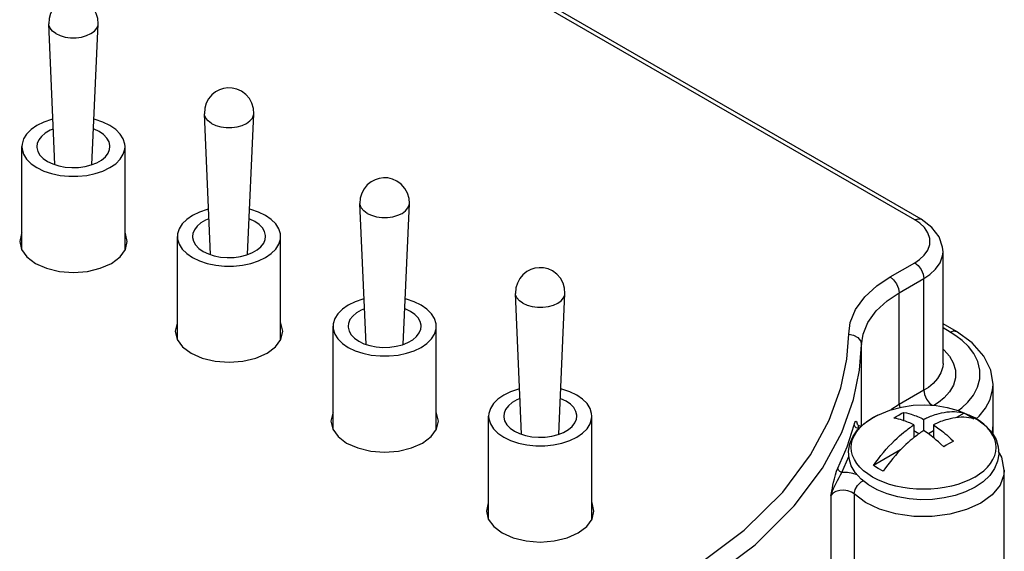
# Model space of a CAD drawing. Units: inches. Extents: x 0.4 to 16.6, y 0.6 to 10.4.
# Drawn here: x 13.8 to 14.9, y 8.6 to 9.3 of the extents above; entities that cross this region are included whole.
import ezdxf

# ---------------------------------------------------------------- set-up
doc = ezdxf.new("R2010")
doc.units = ezdxf.units.IN
doc.header["$LTSCALE"] = 0.935
doc.header["$MEASUREMENT"] = 0
doc.layers.get('0').update_dxf_attribs({"linetype": 'CONTINUOUS'})
doc.layers.add('02___PRT_ALL_AXES', color=7, linetype='CONTINUOUS')
doc.layers.add('AXIS', color=7, linetype='CONTINUOUS')

msp = doc.modelspace()

# ---------------------------------------------------------------- linework, layer by layer
at = {"color": 9, "linetype": 'CONTINUOUS'}
for p, q in [((14.8068, 9.0283), (14.2336, 9.3593)), ((14.8126, 9.0245), (14.8068, 9.0283)), ((14.8397, 8.9912), (14.8397, 8.9912)), ((14.7783, 8.962), (14.8068, 8.9785)), ((14.7888, 8.9437), (14.8174, 8.9602)), ((14.8174, 8.8303), (14.8174, 8.9602)), ((14.7888, 8.8138), (14.7888, 8.9437)), ((14.848, 8.8979), (14.8397, 8.9027)), ((14.8545, 8.8937), (14.848, 8.8979)), ((14.7449, 8.7887), (14.7449, 8.8832)), ((14.8174, 8.8303), (14.7888, 8.8138)), ((14.8518, 8.8362), (14.8472, 8.8283)), ((14.8687, 8.8166), (14.8751, 8.8247)), ((14.7888, 8.8138), (14.7792, 8.8074)), ((14.7888, 8.8138), (14.7894, 8.8101)), ((14.741, 8.7849), (14.7413, 8.7857)), ((14.7222, 8.7348), (14.7302, 8.7534)), ((14.911, 8.7374), (14.911, 8.7374)), ((14.7094, 8.708), (14.7094, 8.6264)), ((14.7365, 8.7098), (14.7365, 8.6281))]:
    msp.add_line(p, q, dxfattribs=at)
at = {"color": 7, "linetype": 'CONTINUOUS'}
for p, q in [((14.8143, 9.0291), (14.2411, 9.36)), ((13.8068, 9.0926), (13.7997, 9.2563)), ((13.85, 9.0925), (13.8571, 9.2563)), ((13.9878, 8.9881), (13.9807, 9.1518)), ((14.031, 8.9881), (14.0381, 9.1518)), ((13.7984, 9.0963), (13.8044, 9.0934)), ((14.1687, 8.8836), (14.1616, 9.0473)), ((14.2119, 8.8836), (14.2191, 9.0473)), ((13.7659, 9.0033), (13.7681, 8.994)), ((13.9793, 8.9918), (13.9854, 8.9889)), ((14.3497, 8.7792), (14.3426, 8.9428)), ((14.3929, 8.7791), (14.4, 8.9428)), ((13.9469, 8.8989), (13.949, 8.8895)), ((14.8554, 8.8986), (14.8397, 8.9077)), ((14.1603, 8.8873), (14.1663, 8.8844)), ((14.1278, 8.7944), (14.13, 8.7851)), ((14.7939, 8.8046), (14.7939, 8.7951)), ((14.8172, 8.7965), (14.8182, 8.797)), ((14.8172, 8.7965), (14.8172, 8.7835)), ((14.8643, 8.8037), (14.8553, 8.7985)), ((14.8643, 8.8037), (14.8702, 8.8006)), ((14.8702, 8.8006), (14.8756, 8.7972)), ((14.3412, 8.7828), (14.3473, 8.7799)), ((14.741, 8.7898), (14.741, 8.7898)), ((14.8059, 8.79), (14.8059, 8.7752)), ((14.8117, 8.7797), (14.8059, 8.7831)), ((14.8285, 8.7831), (14.8227, 8.7797)), ((14.8285, 8.79), (14.8285, 8.7752)), ((14.8972, 8.7802), (14.8979, 8.788)), ((14.8979, 8.788), (14.8979, 8.7884)), ((14.8979, 8.7789), (14.8979, 8.788)), ((14.7904, 8.7611), (14.7588, 8.7428)), ((14.3088, 8.6899), (14.3109, 8.6806))]:
    msp.add_line(p, q, dxfattribs=at)
for points in [[(13.8428, 9.2824), (13.8375, 9.2848), (13.8321, 9.286), (13.8271, 9.2862), (13.8222, 9.2856), (13.8174, 9.2841), (13.8127, 9.2816), (13.8083, 9.2781), (13.8046, 9.2735), (13.8018, 9.2684), (13.8001, 9.2626), (13.7997, 9.2563)], [(13.8571, 9.2563), (13.8568, 9.2624), (13.855, 9.2684), (13.852, 9.2739), (13.8478, 9.2787), (13.8428, 9.2824)], [(14.0238, 9.1779), (14.0185, 9.1803), (14.0131, 9.1815), (14.008, 9.1818), (14.0031, 9.1811), (13.9984, 9.1796), (13.9937, 9.1771), (13.9893, 9.1736), (13.9855, 9.1691), (13.9828, 9.1639), (13.9811, 9.1581), (13.9807, 9.1518)], [(14.0381, 9.1518), (14.0377, 9.1579), (14.036, 9.1639), (14.033, 9.1695), (14.0288, 9.1742), (14.0238, 9.1779)], [(13.805, 9.134), (13.8013, 9.1325), (13.7957, 9.1293), (13.7913, 9.1255), (13.7881, 9.1214), (13.7863, 9.117), (13.7859, 9.1136)], [(13.8585, 9.131), (13.8524, 9.1338), (13.8518, 9.134)], [(13.8709, 9.1136), (13.8709, 9.1147), (13.8698, 9.1192), (13.8673, 9.1235), (13.8635, 9.1275), (13.8585, 9.131)], [(13.7859, 9.1136), (13.786, 9.1125), (13.7871, 9.108), (13.7895, 9.1037), (13.7934, 9.0997), (13.7984, 9.0963)], [(13.8491, 9.0922), (13.8556, 9.0947), (13.8611, 9.0979), (13.8656, 9.1017), (13.8687, 9.1058), (13.8705, 9.1102), (13.8709, 9.1136)], [(13.8044, 9.0934), (13.8113, 9.0912), (13.8187, 9.0897), (13.8265, 9.0891), (13.8343, 9.0893), (13.8419, 9.0903), (13.8491, 9.0922)], [(14.2047, 9.0735), (14.1994, 9.0758), (14.1941, 9.0771), (14.189, 9.0773), (14.1841, 9.0766), (14.1794, 9.0751), (14.1746, 9.0727), (14.1702, 9.0691), (14.1665, 9.0646), (14.1637, 9.0594), (14.162, 9.0536), (14.1616, 9.0473)], [(14.2191, 9.0473), (14.2187, 9.0534), (14.2169, 9.0594), (14.2139, 9.065), (14.2097, 9.0698), (14.2047, 9.0735)], [(13.986, 9.0295), (13.9822, 9.028), (13.9767, 9.0248), (13.9723, 9.0211), (13.9691, 9.0169), (13.9673, 9.0125), (13.9669, 9.0091)], [(14.0394, 9.0265), (14.0334, 9.0294), (14.0328, 9.0296)], [(14.0519, 9.0091), (14.0518, 9.0103), (14.0508, 9.0147), (14.0483, 9.019), (14.0444, 9.023), (14.0394, 9.0265)], [(14.8397, 8.9912), (14.8392, 8.9968), (14.8353, 9.0085), (14.8269, 9.0196), (14.8143, 9.0291)], [(13.7684, 9.0132), (13.7681, 9.0127), (13.7659, 9.0033)], [(13.8909, 9.0033), (13.8888, 9.0127), (13.8884, 9.0132)], [(13.8826, 8.9853), (13.8888, 8.994), (13.8909, 9.0033)], [(13.9669, 9.0091), (13.9669, 9.008), (13.968, 9.0035), (13.9705, 8.9992), (13.9743, 8.9953), (13.9793, 8.9918)], [(14.0301, 8.9877), (14.0365, 8.9903), (14.0421, 8.9935), (14.0465, 8.9972), (14.0497, 9.0013), (14.0515, 9.0057), (14.0519, 9.0091)], [(13.7681, 8.994), (13.7743, 8.9853), (13.7842, 8.9778)], [(13.9854, 8.9889), (13.9922, 8.9867), (13.9996, 8.9852), (14.0074, 8.9846), (14.0153, 8.9848), (14.0229, 8.9859), (14.0301, 8.9877)], [(13.7842, 8.9778), (13.7972, 8.9721), (13.8123, 8.9685), (13.8284, 8.9673), (13.8446, 8.9685), (13.8597, 8.9721), (13.8726, 8.9778), (13.8826, 8.9853)], [(14.3857, 8.969), (14.3804, 8.9714), (14.375, 8.9726), (14.3699, 8.9728), (14.365, 8.9722), (14.3603, 8.9707), (14.3556, 8.9682), (14.3512, 8.9646), (14.3474, 8.9601), (14.3447, 8.955), (14.343, 8.9492), (14.3426, 8.9428)], [(14.4, 8.9428), (14.3996, 8.949), (14.3979, 8.955), (14.3949, 8.9605), (14.3907, 8.9653), (14.3857, 8.969)], [(14.1669, 8.925), (14.1632, 8.9235), (14.1576, 8.9203), (14.1532, 8.9166), (14.15, 8.9125), (14.1482, 8.9081), (14.1478, 8.9047)], [(14.2204, 8.922), (14.2144, 8.9249), (14.2137, 8.9251)], [(14.2328, 8.9047), (14.2328, 8.9058), (14.2317, 8.9103), (14.2292, 8.9146), (14.2254, 8.9185), (14.2204, 8.922)], [(13.9494, 8.9087), (13.949, 8.9082), (13.9469, 8.8989)], [(14.0719, 8.8989), (14.0698, 8.9082), (14.0694, 8.9087)], [(14.0635, 8.8808), (14.0698, 8.8895), (14.0719, 8.8989)], [(14.1478, 8.9047), (14.1479, 8.9035), (14.149, 8.899), (14.1515, 8.8947), (14.1553, 8.8908), (14.1603, 8.8873)], [(14.211, 8.8832), (14.2175, 8.8858), (14.223, 8.889), (14.2275, 8.8927), (14.2306, 8.8969), (14.2324, 8.9013), (14.2328, 8.9047)], [(14.8979, 8.837), (14.8953, 8.8537), (14.8873, 8.8701), (14.8738, 8.8854), (14.8554, 8.8986)], [(13.949, 8.8895), (13.9553, 8.8808), (13.9652, 8.8734)], [(13.9652, 8.8734), (13.9781, 8.8676), (13.9932, 8.864), (14.0094, 8.8628), (14.0256, 8.864), (14.0406, 8.8676), (14.0536, 8.8734), (14.0635, 8.8808)], [(14.1663, 8.8844), (14.1732, 8.8822), (14.1806, 8.8808), (14.1884, 8.8801), (14.1962, 8.8804), (14.2038, 8.8814), (14.211, 8.8832)], [(14.3479, 8.8206), (14.3441, 8.8191), (14.3386, 8.8159), (14.3342, 8.8121), (14.331, 8.808), (14.3292, 8.8036), (14.3288, 8.8002)], [(14.4013, 8.8175), (14.3953, 8.8204), (14.3947, 8.8206)], [(14.4138, 8.8002), (14.4137, 8.8013), (14.4127, 8.8058), (14.4102, 8.8101), (14.4063, 8.8141), (14.4013, 8.8175)], [(14.1303, 8.8043), (14.13, 8.8037), (14.1278, 8.7944)], [(14.2445, 8.7764), (14.2507, 8.7851), (14.2528, 8.7944)], [(14.2528, 8.7944), (14.2507, 8.8037), (14.2503, 8.8043)], [(14.3288, 8.8002), (14.3288, 8.7991), (14.3299, 8.7946), (14.3324, 8.7903), (14.3362, 8.7863), (14.3412, 8.7828)], [(14.392, 8.7788), (14.3984, 8.7813), (14.404, 8.7845), (14.4084, 8.7882), (14.4116, 8.7924), (14.4134, 8.7968), (14.4138, 8.8002)], [(14.7825, 8.798), (14.7854, 8.7998), (14.7882, 8.8015)], [(14.8059, 8.79), (14.8043, 8.7908), (14.8027, 8.7915), (14.801, 8.7923), (14.7994, 8.793), (14.7977, 8.7937), (14.796, 8.7943), (14.7943, 8.7949), (14.7924, 8.7956), (14.7904, 8.7962), (14.7881, 8.7968), (14.7854, 8.7975), (14.7825, 8.798)], [(14.7882, 8.8015), (14.791, 8.8031), (14.7939, 8.8046)], [(14.7939, 8.8046), (14.7971, 8.8039), (14.8, 8.8032), (14.8025, 8.8025), (14.8046, 8.8018), (14.8066, 8.8011), (14.8084, 8.8004), (14.8102, 8.7997), (14.812, 8.799), (14.8138, 8.7982), (14.8155, 8.7974), (14.8172, 8.7965)], [(14.8182, 8.797), (14.8194, 8.7976), (14.8207, 8.7982), (14.8221, 8.7988), (14.8235, 8.7995), (14.8251, 8.8001), (14.8268, 8.8007), (14.8286, 8.8014), (14.8305, 8.8021), (14.8327, 8.8027), (14.8351, 8.8034), (14.8379, 8.804), (14.8409, 8.8046), (14.844, 8.8051), (14.8471, 8.8054), (14.85, 8.8055), (14.853, 8.8055), (14.8559, 8.8053), (14.8588, 8.8049), (14.8616, 8.8044), (14.8643, 8.8037)], [(14.8428, 8.7958), (14.8406, 8.7951), (14.8387, 8.7944), (14.8369, 8.7938), (14.8352, 8.7931), (14.8336, 8.7924), (14.8322, 8.7918), (14.8308, 8.7911), (14.8296, 8.7905), (14.8285, 8.79)], [(14.8756, 8.7972), (14.8728, 8.7979), (14.8699, 8.7984), (14.8669, 8.7988), (14.8639, 8.7989), (14.8608, 8.7989), (14.8576, 8.7988), (14.8544, 8.7984), (14.8511, 8.7979), (14.8479, 8.7972), (14.8452, 8.7965), (14.8428, 8.7958)], [(14.13, 8.7851), (14.1362, 8.7764), (14.1461, 8.7689)], [(14.741, 8.7898), (14.7401, 8.7906), (14.7397, 8.7911)], [(14.741, 8.7898), (14.743, 8.7888), (14.7445, 8.7883)], [(14.7588, 8.7428), (14.7616, 8.7468), (14.7645, 8.7507), (14.7675, 8.7544), (14.7705, 8.7581), (14.7736, 8.7617), (14.7768, 8.7652), (14.78, 8.7685), (14.7833, 8.7718), (14.7864, 8.7748), (14.7892, 8.7773), (14.7916, 8.7794), (14.7938, 8.7811), (14.7957, 8.7827), (14.7975, 8.7841), (14.7992, 8.7853), (14.8007, 8.7865), (14.8022, 8.7875), (14.8036, 8.7885), (14.8048, 8.7893), (14.8059, 8.79)], [(14.8172, 8.7835), (14.8162, 8.7828), (14.815, 8.782), (14.8137, 8.7811), (14.8123, 8.7802), (14.8109, 8.7791), (14.8093, 8.7779), (14.8076, 8.7766)], [(14.8297, 8.7742), (14.8278, 8.7758), (14.826, 8.7772), (14.8242, 8.7786), (14.8224, 8.7799), (14.8206, 8.7812), (14.8189, 8.7824), (14.8172, 8.7835)], [(14.8285, 8.79), (14.8301, 8.789), (14.8317, 8.7878), (14.8334, 8.7867), (14.835, 8.7855), (14.8367, 8.7842), (14.8383, 8.783), (14.8401, 8.7816), (14.842, 8.78), (14.844, 8.7783), (14.8463, 8.7762), (14.8489, 8.7739), (14.8518, 8.7711)], [(14.1461, 8.7689), (14.1591, 8.7632), (14.1742, 8.7595), (14.1903, 8.7583), (14.2065, 8.7595), (14.2216, 8.7632), (14.2345, 8.7689), (14.2445, 8.7764)], [(14.3473, 8.7799), (14.3541, 8.7777), (14.3616, 8.7763), (14.3693, 8.7757), (14.3772, 8.7759), (14.3848, 8.7769), (14.392, 8.7788)], [(14.8076, 8.7766), (14.8058, 8.7752), (14.8039, 8.7736), (14.8017, 8.7718), (14.7993, 8.7696), (14.7965, 8.7671), (14.7935, 8.7642), (14.7904, 8.761), (14.7873, 8.7578), (14.7843, 8.7545), (14.7814, 8.751), (14.7785, 8.7475), (14.7756, 8.7438)], [(14.8405, 8.7646), (14.8373, 8.7676), (14.8344, 8.7702), (14.8319, 8.7724), (14.8297, 8.7742)], [(14.8462, 8.768), (14.8434, 8.7664), (14.8405, 8.7646)], [(14.8518, 8.7711), (14.849, 8.7696), (14.8462, 8.768)], [(14.911, 8.7374), (14.9081, 8.7526), (14.9044, 8.759)], [(14.7701, 8.7363), (14.7642, 8.7394), (14.7588, 8.7428)], [(14.7756, 8.7438), (14.7728, 8.7401), (14.7701, 8.7363)], [(14.3113, 8.6998), (14.3109, 8.6993), (14.3088, 8.6899)], [(14.4338, 8.6899), (14.4317, 8.6993), (14.4313, 8.6998)], [(14.3109, 8.6806), (14.3172, 8.6719), (14.3271, 8.6644)], [(14.4254, 8.6719), (14.4317, 8.6806), (14.4338, 8.6899)], [(14.3271, 8.6644), (14.34, 8.6587), (14.3551, 8.6551), (14.3713, 8.6538), (14.3875, 8.6551), (14.4025, 8.6587), (14.4155, 8.6644), (14.4254, 8.6719)]]:
    msp.add_lwpolyline(points, dxfattribs=at)
at = {"color": 9, "linetype": 'CONTINUOUS'}
for points in [[(13.8081, 9.2449), (13.8041, 9.2479), (13.8013, 9.2512), (13.7999, 9.2548), (13.7997, 9.2563)], [(13.8081, 9.2449), (13.8131, 9.2426), (13.8189, 9.241), (13.8252, 9.2402), (13.8316, 9.2402), (13.8379, 9.241), (13.8437, 9.2426), (13.8487, 9.2449), (13.8528, 9.2479), (13.8555, 9.2512), (13.857, 9.2548), (13.8571, 9.2563)], [(13.9891, 9.1405), (13.9851, 9.1434), (13.9823, 9.1467), (13.9808, 9.1503), (13.9807, 9.1518)], [(13.9891, 9.1405), (13.9941, 9.1382), (13.9999, 9.1365), (14.0062, 9.1357), (14.0126, 9.1357), (14.0189, 9.1365), (14.0247, 9.1382), (14.0297, 9.1405), (14.0337, 9.1434), (14.0365, 9.1467), (14.0379, 9.1503), (14.0381, 9.1518)], [(14.17, 9.036), (14.166, 9.0389), (14.1632, 9.0423), (14.1618, 9.0459), (14.1616, 9.0473)], [(14.17, 9.036), (14.175, 9.0337), (14.1808, 9.0321), (14.1871, 9.0313), (14.1936, 9.0313), (14.1998, 9.0321), (14.2056, 9.0337), (14.2106, 9.036), (14.2147, 9.0389), (14.2175, 9.0423), (14.2189, 9.0459), (14.2191, 9.0473)], [(14.8068, 9.0283), (14.8109, 9.0297), (14.8143, 9.0291)], [(14.8068, 8.9785), (14.8124, 8.9822), (14.8178, 8.9872), (14.822, 8.9931), (14.8244, 8.9998), (14.8244, 9.0067), (14.8222, 9.0134), (14.818, 9.0195), (14.8126, 9.0245)], [(14.8174, 8.9602), (14.8244, 8.9648), (14.8311, 8.971), (14.8363, 8.9784), (14.8392, 8.9867), (14.8397, 8.9912)], [(14.8068, 8.9785), (14.8109, 8.9752), (14.8143, 8.9706), (14.8166, 8.9653), (14.8174, 8.9602)], [(14.73, 8.8955), (14.7319, 8.9091), (14.738, 8.9241), (14.7487, 8.9388), (14.7628, 8.9518), (14.7783, 8.962)], [(14.7783, 8.962), (14.7823, 8.9588), (14.7857, 8.9541), (14.788, 8.9488), (14.7888, 8.9437)], [(14.7449, 8.8832), (14.7467, 8.8956), (14.7523, 8.9092), (14.762, 8.9226), (14.7748, 8.9344), (14.7888, 8.9437)], [(14.351, 8.9315), (14.347, 8.9344), (14.3442, 8.9378), (14.3427, 8.9414), (14.3426, 8.9428)], [(14.351, 8.9315), (14.356, 8.9292), (14.3618, 8.9276), (14.3681, 8.9268), (14.3745, 8.9268), (14.3808, 8.9276), (14.3866, 8.9292), (14.3916, 8.9315), (14.3956, 8.9344), (14.3984, 8.9378), (14.3998, 8.9414), (14.4, 8.9428)], [(14.848, 8.8979), (14.852, 8.8993), (14.8554, 8.8986)], [(14.0152, 8.4828), (14.0653, 8.484), (14.1229, 8.488), (14.1872, 8.4956), (14.2574, 8.5082), (14.3318, 8.5267), (14.4084, 8.5524), (14.4832, 8.5854), (14.5512, 8.6246), (14.6086, 8.6678), (14.6533, 8.712), (14.6856, 8.7551), (14.7075, 8.7957), (14.7209, 8.833), (14.7278, 8.8664), (14.73, 8.8955)], [(14.73, 8.8955), (14.7357, 8.8945), (14.7405, 8.8918), (14.7438, 8.8878), (14.7449, 8.8832)], [(14.8751, 8.8247), (14.8799, 8.8339), (14.8825, 8.8437), (14.8826, 8.8538), (14.8802, 8.8637), (14.8755, 8.873), (14.8692, 8.8812), (14.8619, 8.8882), (14.8545, 8.8937)], [(14.0153, 8.4619), (14.0665, 8.4632), (14.1252, 8.4672), (14.1909, 8.4751), (14.2625, 8.4879), (14.3385, 8.5068), (14.4167, 8.533), (14.4931, 8.5667), (14.5625, 8.6067), (14.6211, 8.6507), (14.6666, 8.6959), (14.6996, 8.7399), (14.722, 8.7813), (14.7357, 8.8194), (14.7427, 8.8535), (14.7449, 8.8832)], [(14.8397, 8.8779), (14.8409, 8.8768), (14.8471, 8.8701), (14.8517, 8.8622), (14.8543, 8.8536), (14.8543, 8.8448), (14.8518, 8.8362)], [(14.8397, 8.8613), (14.8394, 8.8577), (14.8373, 8.8505), (14.8334, 8.844), (14.8283, 8.8383), (14.8227, 8.8337), (14.8174, 8.8303)], [(14.8174, 8.8303), (14.8182, 8.8252), (14.8205, 8.8199), (14.8239, 8.8153), (14.827, 8.8128)], [(14.8784, 8.797), (14.8819, 8.8003), (14.8891, 8.8094), (14.8945, 8.8197), (14.8974, 8.8308), (14.8979, 8.8369)], [(14.8472, 8.8283), (14.8411, 8.8215), (14.8343, 8.8161), (14.8291, 8.8127)], [(14.8574, 8.8067), (14.8615, 8.8098), (14.8687, 8.8166)], [(14.7364, 8.7902), (14.7372, 8.7927), (14.7379, 8.7941), (14.7385, 8.7945), (14.7389, 8.7941), (14.7393, 8.7935), (14.7395, 8.7926), (14.7398, 8.7917), (14.74, 8.7908), (14.74, 8.7907)], [(14.7174, 8.7396), (14.7283, 8.7647), (14.7364, 8.7902)], [(14.7413, 8.7857), (14.7389, 8.7865), (14.7371, 8.7881), (14.7364, 8.7902)], [(14.7413, 8.7857), (14.7414, 8.7878), (14.7414, 8.7891), (14.7411, 8.7897), (14.741, 8.7898)], [(14.7094, 8.708), (14.7099, 8.7106), (14.7104, 8.7134), (14.711, 8.7165), (14.7116, 8.7199), (14.7124, 8.7235), (14.7134, 8.7275), (14.7146, 8.7318), (14.716, 8.7361), (14.7174, 8.7396)], [(14.7222, 8.7348), (14.7198, 8.7357), (14.7181, 8.7375), (14.7174, 8.7396)], [(14.911, 8.7374), (14.9105, 8.732), (14.906, 8.72), (14.8969, 8.7088), (14.8837, 8.6992), (14.867, 8.6915), (14.8478, 8.6862), (14.827, 8.6835), (14.8056, 8.6836), (14.7849, 8.6865), (14.7658, 8.6921), (14.7494, 8.7), (14.7365, 8.7098)], [(14.7094, 8.708), (14.7102, 8.7106), (14.7112, 8.7133), (14.7124, 8.7161), (14.7138, 8.7191), (14.7154, 8.7222), (14.717, 8.7255), (14.7188, 8.7288), (14.7205, 8.7321), (14.7222, 8.7348)], [(14.74, 8.732), (14.7349, 8.7336), (14.7286, 8.7346), (14.7222, 8.7348)], [(14.7365, 8.7098), (14.7334, 8.7119), (14.7292, 8.7134), (14.7244, 8.714), (14.7196, 8.7137), (14.7152, 8.7125), (14.7116, 8.7105), (14.7094, 8.708)], [(14.7365, 8.7098), (14.7375, 8.7148), (14.7403, 8.7197), (14.7445, 8.7238), (14.7469, 8.7251)]]:
    msp.add_lwpolyline(points, dxfattribs=at)
at = {"layer": '02___PRT_ALL_AXES', "color": 7, "linetype": 'CONTINUOUS'}
for p, q in [((13.7684, 8.9935), (13.7684, 9.1136)), ((13.8884, 8.9935), (13.8884, 9.1136)), ((13.9494, 8.889), (13.9494, 9.0091)), ((14.0694, 8.889), (14.0694, 9.0091)), ((14.8397, 8.8613), (14.8397, 8.9912)), ((14.1303, 8.7845), (14.1303, 8.9047)), ((14.2503, 8.7845), (14.2503, 8.9047)), ((14.8979, 8.7879), (14.8979, 8.837)), ((14.3113, 8.6801), (14.3113, 8.8002)), ((14.4313, 8.6801), (14.4313, 8.8002)), ((14.8971, 8.7803), (14.8978, 8.7879)), ((14.911, 8.5823), (14.911, 8.7374))]:
    msp.add_line(p, q, dxfattribs=at)
for points in [[(13.8045, 9.1453), (13.8031, 9.145), (13.794, 9.142), (13.786, 9.1381), (13.7793, 9.1335), (13.774, 9.1282), (13.7705, 9.1226), (13.7687, 9.1166), (13.7684, 9.1136)], [(13.8709, 9.1381), (13.8628, 9.142), (13.8538, 9.145), (13.8523, 9.1453)], [(13.8884, 9.1136), (13.8882, 9.1166), (13.8864, 9.1226), (13.8828, 9.1282), (13.8776, 9.1335), (13.8709, 9.1381)], [(13.7684, 9.1136), (13.7687, 9.1106), (13.7705, 9.1046), (13.774, 9.099), (13.7793, 9.0937), (13.786, 9.0891)], [(13.844, 9.0801), (13.8538, 9.0822), (13.8628, 9.0852), (13.8709, 9.0891), (13.8776, 9.0937), (13.8828, 9.099), (13.8864, 9.1046), (13.8882, 9.1106), (13.8884, 9.1136)], [(13.786, 9.0891), (13.794, 9.0852), (13.8031, 9.0822)], [(13.8031, 9.0822), (13.8129, 9.0801), (13.8232, 9.0791), (13.8337, 9.0791), (13.844, 9.0801)], [(13.9855, 9.0408), (13.984, 9.0405), (13.975, 9.0375), (13.967, 9.0336), (13.9602, 9.029), (13.955, 9.0238), (13.9514, 9.0181), (13.9496, 9.0122), (13.9494, 9.0091)], [(14.0518, 9.0336), (14.0438, 9.0375), (14.0347, 9.0405), (14.0333, 9.0408)], [(14.0694, 9.0091), (14.0692, 9.0122), (14.0673, 9.0181), (14.0638, 9.0238), (14.0585, 9.029), (14.0518, 9.0336)], [(13.9494, 9.0091), (13.9496, 9.0061), (13.9514, 9.0002), (13.955, 8.9945), (13.9602, 8.9893), (13.967, 8.9846)], [(14.0249, 8.9757), (14.0347, 8.9777), (14.0438, 8.9808), (14.0518, 8.9846), (14.0585, 8.9893), (14.0638, 8.9945), (14.0673, 9.0002), (14.0692, 9.0061), (14.0694, 9.0091)], [(13.967, 8.9846), (13.975, 8.9808), (13.984, 8.9777)], [(13.984, 8.9777), (13.9939, 8.9757), (14.0042, 8.9746), (14.0146, 8.9746), (14.0249, 8.9757)], [(14.1664, 8.9364), (14.165, 8.9361), (14.1559, 8.933), (14.1479, 8.9292), (14.1412, 8.9245), (14.136, 8.9193), (14.1324, 8.9136), (14.1306, 8.9077), (14.1303, 8.9047)], [(14.2328, 8.9292), (14.2247, 8.933), (14.2157, 8.9361), (14.2142, 8.9364)], [(14.2503, 8.9047), (14.2501, 8.9077), (14.2483, 8.9136), (14.2447, 8.9193), (14.2395, 8.9245), (14.2328, 8.9292)], [(14.1303, 8.9047), (14.1306, 8.9016), (14.1324, 8.8957), (14.136, 8.89), (14.1412, 8.8848), (14.1479, 8.8802)], [(14.2059, 8.8712), (14.2157, 8.8733), (14.2247, 8.8763), (14.2328, 8.8802), (14.2395, 8.8848), (14.2447, 8.89), (14.2483, 8.8957), (14.2501, 8.9016), (14.2503, 8.9047)], [(14.1479, 8.8802), (14.1559, 8.8763), (14.165, 8.8733)], [(14.165, 8.8733), (14.1748, 8.8712), (14.1851, 8.8702), (14.1956, 8.8702), (14.2059, 8.8712)], [(14.3474, 8.8319), (14.3459, 8.8316), (14.3369, 8.8286), (14.3289, 8.8247), (14.3221, 8.8201), (14.3169, 8.8148), (14.3133, 8.8092), (14.3115, 8.8032), (14.3113, 8.8002)], [(14.4137, 8.8247), (14.4057, 8.8286), (14.3966, 8.8316), (14.3952, 8.8319)], [(14.4313, 8.8002), (14.4311, 8.8032), (14.4292, 8.8092), (14.4257, 8.8148), (14.4204, 8.8201), (14.4137, 8.8247)], [(14.3113, 8.8002), (14.3115, 8.7972), (14.3133, 8.7912), (14.3169, 8.7855), (14.3221, 8.7803), (14.3289, 8.7757)], [(14.3868, 8.7667), (14.3966, 8.7688), (14.4057, 8.7718), (14.4137, 8.7757), (14.4204, 8.7803), (14.4257, 8.7855), (14.4292, 8.7912), (14.4311, 8.7972), (14.4313, 8.8002)], [(14.3289, 8.7757), (14.3369, 8.7718), (14.3459, 8.7688)], [(14.3459, 8.7688), (14.3558, 8.7667), (14.3661, 8.7657), (14.3765, 8.7657), (14.3868, 8.7667)]]:
    msp.add_lwpolyline(points, dxfattribs=at)
at = {"layer": 'AXIS', "color": 9, "linetype": 'CONTINUOUS'}
for p, q in [((14.7472, 8.7908), (14.7521, 8.7946)), ((14.7521, 8.7946), (14.7577, 8.7982)), ((14.7641, 8.8015), (14.7577, 8.7982)), ((14.8703, 8.8015), (14.8703, 8.8015)), ((14.8767, 8.7982), (14.8703, 8.8015))]:
    msp.add_line(p, q, dxfattribs=at)
at = {"layer": 'AXIS', "color": 7, "linetype": 'CONTINUOUS'}
msp.add_line((14.7574, 8.798), (14.7641, 8.8015), dxfattribs=at)
for points in [[(14.7641, 8.8015), (14.7778, 8.807), (14.7916, 8.8107), (14.8051, 8.8128), (14.8184, 8.8134), (14.8316, 8.8125), (14.8445, 8.8103), (14.8573, 8.8067), (14.8703, 8.8015)], [(14.877, 8.7175), (14.866, 8.7121), (14.854, 8.708), (14.841, 8.7051), (14.8276, 8.7034), (14.8139, 8.7031), (14.8004, 8.704), (14.7872, 8.7063), (14.7747, 8.7098), (14.7632, 8.7144), (14.7529, 8.7203), (14.7444, 8.7271), (14.7377, 8.7346), (14.733, 8.7426), (14.7304, 8.7509), (14.7298, 8.7594), (14.7312, 8.7679), (14.7347, 8.7762), (14.7403, 8.7842), (14.7479, 8.7916), (14.7574, 8.798)], [(14.8703, 8.8015), (14.8815, 8.7953), (14.89, 8.7885), (14.8967, 8.7809), (14.9014, 8.7729), (14.904, 8.7646)], [(14.904, 8.7646), (14.9046, 8.7561), (14.9032, 8.7477), (14.8997, 8.7393), (14.8941, 8.7313), (14.8865, 8.724), (14.877, 8.7175)]]:
    msp.add_lwpolyline(points, dxfattribs=at)
at = {"layer": 'AXIS', "color": 9, "linetype": 'CONTINUOUS'}
for points in [[(14.9014, 8.7638), (14.901, 8.7686), (14.8998, 8.7733), (14.8978, 8.7779), (14.895, 8.7824), (14.8914, 8.7867), (14.8872, 8.7908), (14.8823, 8.7946), (14.8767, 8.7982)], [(14.8767, 8.7294), (14.8706, 8.7262), (14.864, 8.7234), (14.8569, 8.7209), (14.8494, 8.7189), (14.8416, 8.7173), (14.8336, 8.7161), (14.8254, 8.7154), (14.8172, 8.7152), (14.8089, 8.7154), (14.8008, 8.7161), (14.7928, 8.7173), (14.785, 8.7189), (14.7775, 8.7209), (14.7704, 8.7234), (14.7638, 8.7262), (14.7577, 8.7294), (14.7521, 8.733), (14.7472, 8.7368), (14.7429, 8.7409), (14.7394, 8.7452), (14.7366, 8.7497), (14.7346, 8.7543), (14.7334, 8.759), (14.733, 8.7638), (14.7334, 8.7686), (14.7346, 8.7733), (14.7366, 8.7779), (14.7394, 8.7824), (14.7429, 8.7867), (14.7472, 8.7908)], [(14.8767, 8.7294), (14.8823, 8.733), (14.8872, 8.7368), (14.8914, 8.7409), (14.895, 8.7452), (14.8978, 8.7497), (14.8998, 8.7543), (14.901, 8.759), (14.9014, 8.7638)]]:
    msp.add_lwpolyline(points, dxfattribs=at)

doc.saveas('drawing.dxf')
